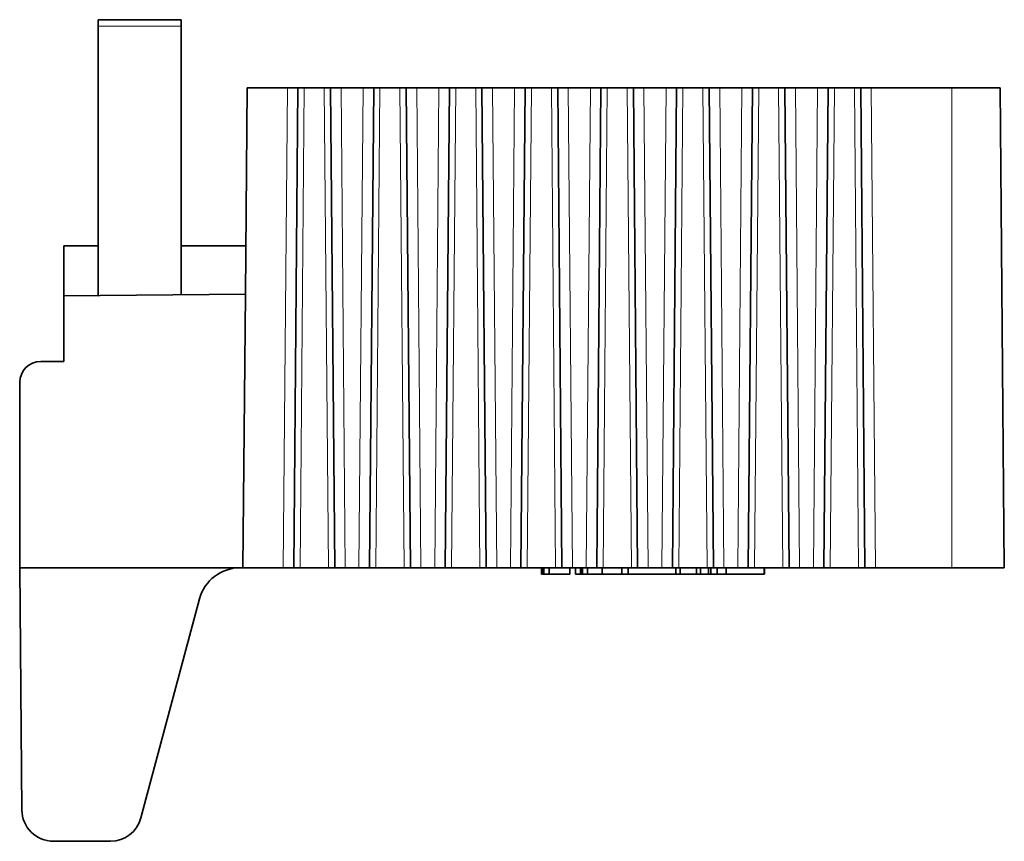
# Model space of a CAD drawing. Units: millimetres. Extents: x 57 to 288, y 19 to 199.
# Drawn here: x 116 to 163, y 143 to 182 of the extents above; entities that cross this region are included whole.
import ezdxf

# ---------------------------------------------------------------- set-up
doc = ezdxf.new("R2010")
doc.units = ezdxf.units.MM
doc.layers.add('1', color=7, linetype='Continuous', true_color=0xffffff)

msp = doc.modelspace()

# ---------------------------------------------------------------- linework, layer by layer
at = {"layer": '1', "color": 18, "linetype": 'Continuous', "lineweight": 35}
for p, q in [((124.119, 182.303), (120.17, 182.303)), ((120.17, 182.003), (120.17, 182.303)), ((124.119, 182.303), (124.119, 182.003)), ((120.17, 182.003), (120.17, 169.199)), ((124.119, 169.233), (124.119, 182.003)), ((127.256, 179.06), (127.17, 169.26)), ((129.17, 179.06), (127.256, 179.06)), ((129.17, 179.06), (129.67, 179.06)), ((129.471, 156.26), (129.67, 179.06)), ((129.67, 179.06), (129.97, 179.06)), ((129.97, 179.06), (130.918, 179.06)), ((130.918, 179.06), (131.218, 179.06)), ((131.218, 179.06), (131.718, 179.06)), ((131.218, 179.06), (131.417, 156.26)), ((132.77, 179.06), (131.718, 179.06)), ((132.77, 179.06), (133.27, 179.06)), ((133.071, 156.26), (133.27, 179.06)), ((133.27, 179.06), (133.57, 179.06)), ((133.57, 179.06), (134.518, 179.06)), ((134.518, 179.06), (134.818, 179.06)), ((134.818, 179.06), (135.318, 179.06)), ((134.818, 179.06), (135.017, 156.26)), ((136.37, 179.06), (135.318, 179.06)), ((136.37, 179.06), (136.87, 179.06)), ((136.671, 156.26), (136.87, 179.06)), ((136.87, 179.06), (137.17, 179.06)), ((137.17, 179.06), (138.118, 179.06)), ((138.118, 179.06), (138.418, 179.06)), ((138.418, 179.06), (138.918, 179.06)), ((138.418, 179.06), (138.617, 156.26)), ((139.97, 179.06), (138.918, 179.06)), ((139.97, 179.06), (140.47, 179.06)), ((140.271, 156.26), (140.47, 179.06)), ((140.47, 179.06), (140.77, 179.06)), ((140.77, 179.06), (141.718, 179.06)), ((141.718, 179.06), (142.018, 179.06)), ((142.018, 179.06), (142.518, 179.06)), ((142.018, 179.06), (142.217, 156.26)), ((143.57, 179.06), (142.518, 179.06)), ((143.57, 179.06), (144.07, 179.06)), ((143.871, 156.26), (144.07, 179.06)), ((144.07, 179.06), (144.37, 179.06)), ((144.37, 179.06), (145.318, 179.06)), ((145.318, 179.06), (145.618, 179.06)), ((145.618, 179.06), (146.118, 179.06)), ((145.618, 179.06), (145.817, 156.26)), ((147.17, 179.06), (146.118, 179.06)), ((147.17, 179.06), (147.67, 179.06)), ((147.471, 156.26), (147.67, 179.06)), ((147.67, 179.06), (147.97, 179.06)), ((147.97, 179.06), (148.918, 179.06)), ((148.918, 179.06), (149.218, 179.06)), ((149.218, 179.06), (149.718, 179.06)), ((149.218, 179.06), (149.417, 156.26)), ((150.77, 179.06), (149.718, 179.06)), ((150.77, 179.06), (151.27, 179.06)), ((151.071, 156.26), (151.27, 179.06)), ((151.27, 179.06), (151.57, 179.06)), ((151.57, 179.06), (152.518, 179.06)), ((152.518, 179.06), (152.818, 179.06)), ((152.818, 179.06), (153.318, 179.06)), ((152.818, 179.06), (153.017, 156.26)), ((154.37, 179.06), (153.318, 179.06)), ((154.37, 179.06), (154.87, 179.06)), ((154.671, 156.26), (154.87, 179.06)), ((154.87, 179.06), (155.17, 179.06)), ((155.17, 179.06), (156.118, 179.06)), ((156.118, 179.06), (156.418, 179.06)), ((156.418, 179.06), (156.918, 179.06)), ((156.418, 179.06), (156.617, 156.26)), ((160.746, 179.06), (156.918, 179.06)), ((160.746, 179.06), (163.045, 179.06)), ((163.045, 179.06), (163.244, 156.26)), ((118.544, 171.56), (120.17, 171.56)), ((118.544, 169.184), (118.544, 171.56)), ((124.119, 171.56), (127.191, 171.56)), ((118.544, 169.184), (127.17, 169.26)), ((118.544, 169.184), (118.544, 166.06)), ((127.17, 169.26), (127.057, 156.26)), ((118.544, 166.06), (117.444, 166.06)), ((116.444, 156.26), (116.444, 165.06)), ((116.545, 144.747), (116.444, 156.26)), ((116.444, 156.26), (126.926, 156.26)), ((127.057, 156.26), (126.926, 156.26)), ((128.972, 156.26), (127.057, 156.26)), ((129.471, 156.26), (128.972, 156.26)), ((129.771, 156.26), (129.471, 156.26)), ((129.771, 156.26), (131.117, 156.26)), ((131.417, 156.26), (131.117, 156.26)), ((131.917, 156.26), (131.417, 156.26)), ((132.572, 156.26), (131.917, 156.26)), ((133.071, 156.26), (132.572, 156.26)), ((133.371, 156.26), (133.071, 156.26)), ((133.371, 156.26), (134.717, 156.26)), ((135.017, 156.26), (134.717, 156.26)), ((135.517, 156.26), (135.017, 156.26)), ((136.172, 156.26), (135.517, 156.26)), ((136.671, 156.26), (136.172, 156.26)), ((136.971, 156.26), (136.671, 156.26)), ((136.971, 156.26), (138.317, 156.26)), ((138.617, 156.26), (138.317, 156.26)), ((139.117, 156.26), (138.617, 156.26)), ((139.772, 156.26), (139.117, 156.26)), ((140.271, 156.26), (139.772, 156.26)), ((140.571, 156.26), (140.271, 156.26)), ((140.571, 156.26), (141.917, 156.26)), ((141.243, 155.96), (141.243, 156.26)), ((141.243, 155.96), (141.284, 155.96)), ((141.284, 155.96), (141.284, 156.26)), ((141.284, 155.96), (141.355, 155.96)), ((141.355, 155.96), (141.355, 156.26)), ((141.355, 155.96), (141.613, 155.96)), ((141.613, 155.96), (141.613, 156.26)), ((141.613, 155.96), (142.591, 155.96)), ((142.217, 156.26), (141.917, 156.26)), ((142.717, 156.26), (142.217, 156.26)), ((142.591, 155.96), (142.591, 156.26)), ((142.591, 155.96), (142.599, 155.96)), ((142.599, 155.96), (142.599, 156.26)), ((143.372, 156.26), (142.717, 156.26)), ((142.865, 155.96), (142.865, 156.26)), ((142.865, 155.96), (143.101, 155.96)), ((143.101, 155.96), (143.101, 156.26)), ((143.101, 155.96), (143.132, 155.96)), ((143.132, 156.26), (143.132, 155.96)), ((143.188, 155.96), (143.188, 156.26)), ((143.188, 155.96), (143.438, 155.96)), ((143.871, 156.26), (143.372, 156.26)), ((143.438, 155.96), (143.438, 156.26)), ((143.438, 155.96), (144.132, 155.96)), ((144.171, 156.26), (143.871, 156.26)), ((144.132, 155.96), (144.132, 156.26)), ((144.132, 155.96), (145.07, 155.96)), ((144.171, 156.26), (145.517, 156.26)), ((145.07, 155.96), (145.07, 156.26)), ((145.07, 155.96), (145.369, 155.96)), ((145.369, 155.96), (145.369, 156.26)), ((145.369, 155.96), (147.627, 155.96)), ((145.817, 156.26), (145.517, 156.26)), ((146.317, 156.26), (145.817, 156.26)), ((146.972, 156.26), (146.317, 156.26)), ((147.471, 156.26), (146.972, 156.26)), ((147.771, 156.26), (147.471, 156.26)), ((147.627, 155.96), (147.627, 156.26)), ((147.627, 155.96), (147.831, 155.96)), ((147.771, 156.26), (149.117, 156.26)), ((147.831, 155.96), (147.831, 156.26)), ((147.831, 155.96), (148.62, 155.96)), ((148.62, 155.96), (148.62, 156.26)), ((148.62, 155.96), (148.811, 155.96)), ((148.811, 155.96), (148.811, 156.26)), ((148.811, 155.96), (149.184, 155.96)), ((149.417, 156.26), (149.117, 156.26)), ((149.184, 155.96), (149.184, 156.26)), ((149.184, 155.96), (149.291, 155.96)), ((149.291, 155.96), (149.291, 156.26)), ((149.917, 156.26), (149.417, 156.26)), ((149.603, 155.96), (149.603, 156.26)), ((150.572, 156.26), (149.917, 156.26)), ((150.021, 155.96), (150.021, 156.26)), ((150.022, 155.96), (151.837, 155.96)), ((151.071, 156.26), (150.572, 156.26)), ((151.371, 156.26), (151.071, 156.26)), ((151.371, 156.26), (152.717, 156.26)), ((151.837, 155.96), (151.837, 156.26)), ((151.837, 155.96), (151.849, 155.96)), ((151.849, 155.96), (151.849, 156.26)), ((153.017, 156.26), (152.717, 156.26)), ((153.517, 156.26), (153.017, 156.26)), ((154.172, 156.26), (153.517, 156.26)), ((154.671, 156.26), (154.172, 156.26)), ((154.971, 156.26), (154.671, 156.26)), ((154.971, 156.26), (156.317, 156.26)), ((156.617, 156.26), (156.317, 156.26)), ((157.117, 156.26), (156.617, 156.26)), ((160.745, 156.26), (157.117, 156.26)), ((163.244, 156.26), (160.745, 156.26)), ((122.206, 144.371), (124.995, 154.777)), ((120.757, 143.26), (118.045, 143.26))]:
    msp.add_line(p, q, dxfattribs=at)
at = {"layer": '1', "color": 8, "linetype": 'Continuous', "lineweight": 18}
for p, q in [((124.119, 182.003), (120.17, 182.003)), ((128.972, 156.26), (129.17, 179.06)), ((129.97, 179.06), (129.771, 156.26)), ((131.117, 156.26), (130.918, 179.06)), ((131.718, 179.06), (131.917, 156.26)), ((132.572, 156.26), (132.77, 179.06)), ((133.57, 179.06), (133.371, 156.26)), ((134.717, 156.26), (134.518, 179.06)), ((135.318, 179.06), (135.517, 156.26)), ((136.172, 156.26), (136.37, 179.06)), ((137.17, 179.06), (136.971, 156.26)), ((138.317, 156.26), (138.118, 179.06)), ((138.918, 179.06), (139.117, 156.26)), ((139.772, 156.26), (139.97, 179.06)), ((140.77, 179.06), (140.571, 156.26)), ((141.917, 156.26), (141.718, 179.06)), ((142.518, 179.06), (142.717, 156.26)), ((143.372, 156.26), (143.57, 179.06)), ((144.37, 179.06), (144.171, 156.26)), ((145.517, 156.26), (145.318, 179.06)), ((146.118, 179.06), (146.317, 156.26)), ((146.972, 156.26), (147.17, 179.06)), ((147.97, 179.06), (147.771, 156.26)), ((149.117, 156.26), (148.918, 179.06)), ((149.718, 179.06), (149.917, 156.26)), ((150.572, 156.26), (150.77, 179.06)), ((151.57, 179.06), (151.371, 156.26)), ((152.717, 156.26), (152.518, 179.06)), ((153.318, 179.06), (153.517, 156.26)), ((154.172, 156.26), (154.37, 179.06)), ((155.17, 179.06), (154.971, 156.26)), ((156.317, 156.26), (156.118, 179.06)), ((156.918, 179.06), (157.117, 156.26)), ((160.745, 156.26), (160.746, 179.06))]:
    msp.add_line(p, q, dxfattribs=at)
at = {"layer": '1', "color": 18, "linetype": 'Continuous', "lineweight": 35}
for centre, radius, start, end in [((117.444, 165.06), 1, 90, 180), ((126.926, 154.26), 2, 90, 165), ((118.045, 144.76), 1.5, 180.4999, 270), ((120.757, 144.76), 1.5, 270, 345)]:
    msp.add_arc(centre, radius, start, end, dxfattribs=at)
msp.add_open_spline([(143.132, 155.96), (143.132, 155.96), (143.151, 155.96), (143.188, 155.96)], degree=3, dxfattribs=at)
for points, knots in [([(149.292, 155.96), (149.305, 155.96), (149.318, 155.96), (149.433, 155.96), (149.508, 155.96), (149.587, 155.96), (149.603, 155.96), (149.603, 155.96)], [0, 0, 0, 0, 0.069244, 0.069244, 0.624625, 0.624625, 1, 1, 1, 1]), ([(149.603, 155.96), (149.785, 155.96), (149.908, 155.96), (150.005, 155.96), (150.021, 155.96), (150.021, 155.96)], [0, 0, 0, 0, 0.669598, 0.669598, 1, 1, 1, 1])]:
    msp.add_open_spline(points, degree=3, knots=knots, dxfattribs=at)

doc.saveas('drawing.dxf')
